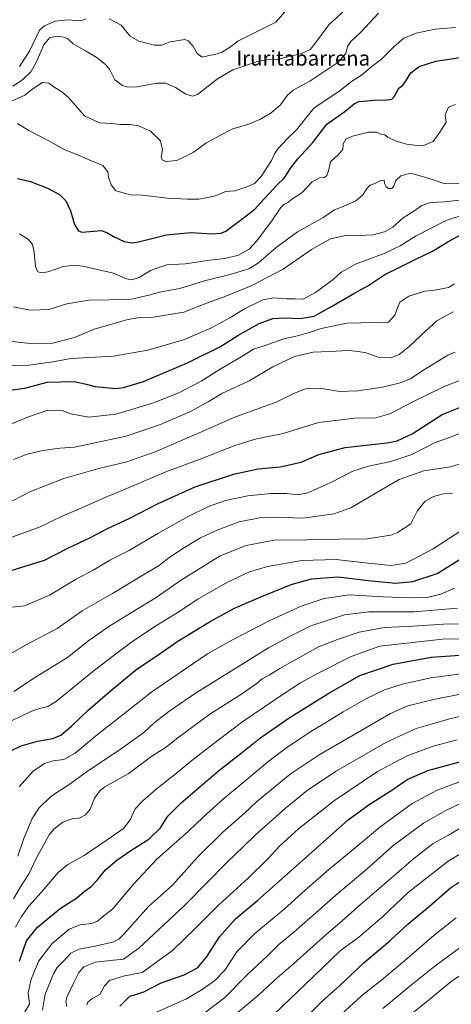
# Model space of a CAD drawing. Units: metres. Extents: x 623751 to 626613, y 4771195 to 4773560.
# Drawn here: x 624115 to 624346, y 4772746 to 4773275 of the extents above; entities that cross this region are included whole.
import ezdxf
from ezdxf.enums import TextEntityAlignment as Align

# ---------------------------------------------------------------- set-up
doc = ezdxf.new("R2010")
doc.units = ezdxf.units.M
doc.header["$MEASUREMENT"] = 0
for name, color, linetype, lineweight in [('Curva de nivel maestra', 36, 'Continuous', 30), ('Curva de nivel normal', 36, 'Continuous', 0), ('Texto cartográfico', 19, 'Continuous', 0)]:
    doc.layers.add(name, color=color, linetype=linetype, lineweight=lineweight)
doc.styles.add('Arial', font='txt', dxfattribs={"height": 0.2})

# ---------------------------------------------------------------- blocks, each defined once
blk = doc.blocks.new('*U155')
at = {"layer": 'Curva de nivel normal', "color": 36, "linetype": 'Continuous', "lineweight": 0}
blk.add_polyline3d([(624110.62, 4772897.94, 720), (624120.96, 4772903.08, 720), (624125.56, 4772904.55, 720), (624130.13, 4772905.78, 720), (624134.7, 4772908.57, 720), (624155.2, 4772925.21, 720), (624165.66, 4772933.21, 720), (624175.69, 4772940.72, 720), (624188.42, 4772949.27, 720), (624199.96, 4772956.38, 720), (624210.51, 4772963.32, 720), (624226.4, 4772972.48, 720), (624238.26, 4772978.03, 720), (624247.9, 4772980.91, 720), (624266.29, 4772984.11, 720), (624284.74, 4772984.61, 720), (624301.82, 4772982.66, 720), (624314.17, 4772981.49, 720), (624322.16, 4772982.7, 720), (624336.66, 4772990.3, 720), (624356.84, 4773003.35, 720)], dxfattribs=at)
blk = doc.blocks.new('*U156')
at = {"layer": 'Curva de nivel normal', "color": 36, "linetype": 'Continuous', "lineweight": 0}
blk.add_polyline3d([(624347.46, 4773117.72, 685), (624338.67, 4773112.88, 685), (624332.9, 4773107.43, 685), (624323.94, 4773099.09, 685), (624318.54, 4773094.78, 685), (624314.14, 4773093.02, 685), (624307.21, 4773093.37, 685), (624300.84, 4773095.67, 685), (624296.46, 4773096.39, 685), (624291.33, 4773096.8, 685), (624281.38, 4773096.28, 685), (624272.38, 4773096.06, 685), (624262.38, 4773093.66, 685), (624250.8, 4773088.15, 685), (624238.14, 4773080.62, 685), (624223.44, 4773073.7, 685), (624216.01, 4773069.32, 685), (624206.6, 4773064.12, 685), (624190.59, 4773057.17, 685), (624172.08, 4773050.92, 685), (624153.62, 4773046.88, 685), (624144.44, 4773044.97, 685), (624136.48, 4773044.45, 685), (624127.46, 4773043.1, 685), (624118.99, 4773041.12, 685), (624111.67, 4773038.33, 685)], dxfattribs=at)
blk = doc.blocks.new('*U157')
at = {"layer": 'Curva de nivel normal', "color": 36, "linetype": 'Continuous', "lineweight": 0}
blk.add_polyline3d([(624188.43, 4772741.64, 780), (624204.14, 4772748.48, 780), (624212.96, 4772753.83, 780), (624219.72, 4772758.5, 780), (624225.06, 4772764.17, 780), (624231.51, 4772773.95, 780), (624241.11, 4772783.81, 780), (624256.86, 4772796.95, 780), (624268.07, 4772807.14, 780), (624280.82, 4772818.21, 780), (624293.86, 4772828.87, 780), (624308.21, 4772840.95, 780), (624325.46, 4772853.58, 780), (624338.94, 4772860.8, 780), (624351.32, 4772865.44, 780)], dxfattribs=at)
blk = doc.blocks.new('*U161')
at = {"layer": 'Curva de nivel normal', "color": 36, "linetype": 'Continuous', "lineweight": 0}
blk.add_polyline3d([(624108.07, 4773056.34, 680), (624119.16, 4773061.05, 680), (624130.07, 4773064.86, 680), (624137.8, 4773064.64, 680), (624142.39, 4773062.84, 680), (624152.17, 4773061.04, 680), (624166.54, 4773062.63, 680), (624174.47, 4773064.97, 680), (624186.72, 4773068.79, 680), (624200.38, 4773074.06, 680), (624212.38, 4773080.38, 680), (624223.04, 4773087.13, 680), (624233.71, 4773093.4, 680), (624240.38, 4773097.51, 680), (624246.04, 4773099.29, 680), (624256.11, 4773102.96, 680), (624264.68, 4773104.97, 680), (624270.98, 4773106.69, 680), (624276.61, 4773108.72, 680), (624290.39, 4773111.55, 680), (624312.71, 4773112.02, 680), (624316.11, 4773115.77, 680), (624317.54, 4773119.87, 680), (624318.86, 4773122.8, 680), (624323.77, 4773126.03, 680), (624332.32, 4773128.74, 680), (624337.49, 4773129.32, 680), (624342.08, 4773130.2, 680), (624345.03, 4773130.78, 680), (624348.2, 4773132.76, 680)], dxfattribs=at)
blk = doc.blocks.new('*U163')
at = {"layer": 'Curva de nivel normal', "color": 36, "linetype": 'Continuous', "lineweight": 0}
blk.add_polyline3d([(624114.77, 4772862.6, 730), (624122.33, 4772870.91, 730), (624128.38, 4772875.12, 730), (624133.04, 4772876.61, 730), (624138.71, 4772877.22, 730), (624144.71, 4772880.58, 730), (624155.59, 4772889.75, 730), (624185.9, 4772913.6, 730), (624215.71, 4772933.96, 730), (624228.86, 4772941.27, 730), (624249.16, 4772951.95, 730), (624265.93, 4772959.6, 730), (624278.24, 4772963.65, 730), (624291.9, 4772965.61, 730), (624309.82, 4772964.62, 730), (624324.92, 4772964.02, 730), (624334.27, 4772964.42, 730), (624340.84, 4772966.11, 730), (624348.22, 4772969.19, 730)], dxfattribs=at)
blk = doc.blocks.new('*U164')
at = {"layer": 'Curva de nivel normal', "color": 36, "linetype": 'Continuous', "lineweight": 0}
blk.add_polyline3d([(624323.11, 4772738.99, 815), (624334.99, 4772748.6, 815), (624346.45, 4772757.95, 815), (624356.78, 4772764.99, 815)], dxfattribs=at)
blk = doc.blocks.new('*U167')
at = {"layer": 'Curva de nivel normal', "color": 36, "linetype": 'Continuous', "lineweight": 0}
blk.add_polyline3d([(624109.87, 4772996.19, 695), (624126.04, 4773002.14, 695), (624137.71, 4773007.87, 695), (624147.04, 4773011.82, 695), (624162.38, 4773018.63, 695), (624173.71, 4773023.32, 695), (624193.38, 4773031.63, 695), (624211.83, 4773038.61, 695), (624230.87, 4773046.1, 695), (624241.98, 4773049.43, 695), (624256.28, 4773052.37, 695), (624275.19, 4773058.15, 695), (624294.69, 4773060.57, 695), (624305.96, 4773060.77, 695), (624313.53, 4773062.83, 695), (624325.4, 4773069.15, 695), (624342.22, 4773077.41, 695), (624351.38, 4773080.89, 695)], dxfattribs=at)
blk = doc.blocks.new('*U168')
at = {"layer": 'Curva de nivel normal', "color": 36, "linetype": 'Continuous', "lineweight": 0}
blk.add_polyline3d([(624111.88, 4772913.7, 715), (624123.53, 4772921.37, 715), (624140.7, 4772931.98, 715), (624152.01, 4772941.11, 715), (624163.34, 4772948.99, 715), (624188.21, 4772964.29, 715), (624201.34, 4772973.29, 715), (624212.15, 4772980.1, 715), (624222.47, 4772986.53, 715), (624236.48, 4772992.24, 715), (624251.45, 4772995.06, 715), (624269.02, 4772995.25, 715), (624286.26, 4772995.65, 715), (624301.29, 4772995.78, 715), (624314.02, 4772997.72, 715), (624317.54, 4772999.07, 715), (624324.71, 4773003.71, 715), (624328.1, 4773010.56, 715), (624332.33, 4773015.86, 715), (624336.86, 4773018.47, 715), (624342.33, 4773019.9, 715), (624347.1, 4773020.17, 715)], dxfattribs=at)
blk = doc.blocks.new('*U169')
at = {"layer": 'Curva de nivel normal', "color": 36, "linetype": 'Continuous', "lineweight": 0}
blk.add_polyline3d([(624112.75, 4772787.16, 745), (624115.93, 4772792.94, 745), (624119.9, 4772798.54, 745), (624126.51, 4772805.87, 745), (624135.58, 4772816.54, 745), (624140.78, 4772820.87, 745), (624149.6, 4772825.62, 745), (624161.89, 4772834.19, 745), (624170.64, 4772840.22, 745), (624174.3, 4772844.79, 745), (624176.98, 4772850.77, 745), (624181.05, 4772854.98, 745), (624188.01, 4772861.19, 745), (624199.11, 4772869.87, 745), (624208.31, 4772877.49, 745), (624221.38, 4772887.58, 745), (624234.63, 4772897.63, 745), (624257.46, 4772913.02, 745), (624265.61, 4772918.5, 745), (624274.76, 4772923.35, 745), (624292.74, 4772932.52, 745), (624308.2, 4772938.03, 745), (624343.38, 4772942.07, 745), (624362.87, 4772941.7, 745)], dxfattribs=at)
blk = doc.blocks.new('*U171')
at = {"layer": 'Curva de nivel normal', "color": 36, "linetype": 'Continuous', "lineweight": 0}
blk.add_polyline3d([(624309.69, 4772743.56, 810), (624324.29, 4772755.54, 810), (624337.71, 4772766.32, 810), (624354.61, 4772778.77, 810)], dxfattribs=at)
blk = doc.blocks.new('*U174')
at = {"layer": 'Curva de nivel normal', "color": 36, "linetype": 'Continuous', "lineweight": 0}
blk.add_polyline3d([(624350.73, 4773177.55, 665), (624342.88, 4773176.72, 665), (624335.38, 4773176.3, 665), (624330.71, 4773174.67, 665), (624326.38, 4773171.73, 665), (624320.71, 4773168.1, 665), (624315.09, 4773163.16, 665), (624310.6, 4773160.56, 665), (624304.53, 4773158.95, 665), (624297.2, 4773158.56, 665), (624290.7, 4773158.84, 665), (624281.73, 4773156.84, 665), (624271.52, 4773151.03, 665), (624256.38, 4773140.5, 665), (624239.1, 4773131.59, 665), (624224.62, 4773125.65, 665), (624215.77, 4773122.38, 665), (624203.04, 4773117.52, 665), (624185.71, 4773114.58, 665), (624178.38, 4773114.42, 665), (624172.38, 4773113.37, 665), (624164.43, 4773111.09, 665), (624154.93, 4773108.34, 665), (624144.41, 4773103.9, 665), (624132.64, 4773100.89, 665), (624120.7, 4773100.56, 665), (624109.4, 4773101.91, 665)], dxfattribs=at)
blk = doc.blocks.new('*U176')
at = {"layer": 'Curva de nivel normal', "color": 36, "linetype": 'Continuous', "lineweight": 0}
blk.add_polyline3d([(624111.38, 4773238.81, 635), (624116.48, 4773242.28, 635), (624120.98, 4773246.48, 635), (624124.12, 4773251.88, 635), (624128.01, 4773260.96, 635), (624130.99, 4773264.78, 635), (624134.8, 4773265.74, 635), (624138.75, 4773265.18, 635), (624140.8, 4773264.2, 635), (624143.71, 4773261.6, 635), (624150.38, 4773257.7, 635), (624156.59, 4773253.98, 635), (624161.3, 4773250.32, 635), (624163.38, 4773247.6, 635), (624166.12, 4773242.28, 635), (624170.21, 4773239.23, 635), (624172.95, 4773238.25, 635), (624178.02, 4773238.52, 635), (624188.62, 4773240.44, 635), (624193.35, 4773240.43, 635), (624198.52, 4773238.07, 635), (624204.06, 4773234.46, 635), (624207.7, 4773233.37, 635), (624210.3, 4773234.34, 635), (624221.11, 4773242.72, 635), (624229.4, 4773247.54, 635), (624242.6, 4773252.11, 635), (624247.57, 4773253.02, 635), (624253.15, 4773253.14, 635), (624266.2, 4773256.36, 635), (624270.85, 4773258.57, 635), (624272.56, 4773260.6, 635), (624280.76, 4773271.76, 635), (624291.69, 4773281.7, 635)], dxfattribs=at)
blk = doc.blocks.new('*U182')
at = {"layer": 'Curva de nivel normal', "color": 36, "linetype": 'Continuous', "lineweight": 0}
blk.add_polyline3d([(624108.18, 4773014.51, 690), (624120.38, 4773020.94, 690), (624138.61, 4773028.18, 690), (624157.39, 4773033.57, 690), (624172.53, 4773037.12, 690), (624187.59, 4773042.46, 690), (624211.32, 4773052.66, 690), (624230.75, 4773061.22, 690), (624252.6, 4773069.14, 690), (624262.41, 4773073.96, 690), (624268.33, 4773076.22, 690), (624277.05, 4773076.38, 690), (624286.49, 4773074.86, 690), (624296.29, 4773075.21, 690), (624309.61, 4773077.24, 690), (624319.06, 4773079.47, 690), (624324.6, 4773081.62, 690), (624331.16, 4773086.12, 690), (624344.63, 4773094.31, 690), (624348.49, 4773095.97, 690)], dxfattribs=at)
blk = doc.blocks.new('*U187')
at = {"layer": 'Curva de nivel normal', "color": 36, "linetype": 'Continuous', "lineweight": 0}
blk.add_polyline3d([(624287.6, 4772740.48, 805), (624298.26, 4772750.27, 805), (624309.26, 4772758.91, 805), (624314.71, 4772763.66, 805), (624321.38, 4772769.2, 805), (624337.22, 4772782.9, 805), (624349.06, 4772792.21, 805)], dxfattribs=at)
blk = doc.blocks.new('*U189')
at = {"layer": 'Curva de nivel normal', "color": 36, "linetype": 'Continuous', "lineweight": 0}
blk.add_polyline3d([(624360.6, 4772914.1, 760), (624337.85, 4772909.68, 760), (624323.18, 4772906.01, 760), (624313.87, 4772901.95, 760), (624298.48, 4772892.95, 760), (624275.54, 4772879.75, 760), (624260.1, 4772869.37, 760), (624247.09, 4772858.64, 760), (624242.06, 4772854.55, 760), (624235.58, 4772848.38, 760), (624223.87, 4772838.16, 760), (624210.58, 4772824.94, 760), (624197.04, 4772809.8, 760), (624184.04, 4772798.26, 760), (624170.78, 4772783.49, 760), (624168.12, 4772780.85, 760), (624164.98, 4772779.11, 760), (624160.78, 4772778.3, 760), (624155.51, 4772777.01, 760), (624146.9, 4772775.39, 760), (624142.44, 4772773.29, 760), (624138.44, 4772768.91, 760), (624135.09, 4772765.53, 760), (624133.17, 4772762.13, 760), (624128.71, 4772751.2, 760), (624127.27, 4772742.57, 760)], dxfattribs=at)
blk = doc.blocks.new('*U191')
at = {"layer": 'Curva de nivel normal', "color": 36, "linetype": 'Continuous', "lineweight": 0}
blk.add_polyline3d([(624151.05, 4772745.34, 770), (624151.57, 4772746.99, 770), (624153.64, 4772748.8, 770), (624158.07, 4772751.09, 770), (624160.49, 4772755.66, 770), (624163.26, 4772758.6, 770), (624170.52, 4772760.87, 770), (624180.71, 4772762.89, 770), (624196.95, 4772774.63, 770), (624208.88, 4772786.28, 770), (624221.83, 4772799.21, 770), (624237.48, 4772813.54, 770), (624248.08, 4772823.87, 770), (624254.56, 4772830.9, 770), (624264.58, 4772840.08, 770), (624283.77, 4772855.24, 770), (624306.94, 4772870.79, 770), (624322.77, 4772879.23, 770), (624336.66, 4772884.4, 770), (624349.64, 4772887.83, 770)], dxfattribs=at)
blk = doc.blocks.new('*U193')
at = {"layer": 'Curva de nivel normal', "color": 36, "linetype": 'Continuous', "lineweight": 0}
blk.add_polyline3d([(624113.89, 4773218.72, 645), (624119.84, 4773214.96, 645), (624130.25, 4773209.55, 645), (624139.22, 4773204.56, 645), (624145.31, 4773202.22, 645), (624152.69, 4773199.16, 645), (624159.59, 4773196.17, 645), (624162.35, 4773192.86, 645), (624162.7, 4773189.87, 645), (624164.08, 4773185.92, 645), (624166.59, 4773182.63, 645), (624170.55, 4773181.52, 645), (624174.45, 4773180.49, 645), (624180.85, 4773180.3, 645), (624194.03, 4773178.63, 645), (624204.94, 4773178.06, 645), (624211.01, 4773178.09, 645), (624219.22, 4773179.72, 645), (624222.71, 4773180.98, 645), (624225.31, 4773182.29, 645), (624230.44, 4773182.66, 645), (624236.4, 4773184.55, 645), (624240.92, 4773186.57, 645), (624244.59, 4773190.22, 645), (624250.08, 4773198.88, 645), (624251.72, 4773202.51, 645), (624253.52, 4773205.14, 645), (624258.52, 4773210.58, 645), (624263.54, 4773215.4, 645), (624272.71, 4773226.96, 645), (624286.79, 4773236.42, 645), (624292.88, 4773241.28, 645), (624298.38, 4773244.65, 645), (624303.06, 4773248.82, 645), (624309, 4773253.29, 645), (624315.6, 4773259.93, 645), (624321.1, 4773264.52, 645), (624327.64, 4773267.32, 645), (624337.79, 4773269.42, 645), (624348.71, 4773270.26, 645)], dxfattribs=at)
blk = doc.blocks.new('*U194')
at = {"layer": 'Curva de nivel normal', "color": 36, "linetype": 'Continuous', "lineweight": 0}
blk.add_polyline3d([(624104.36, 4773088.43, 670), (624119.98, 4773088.99, 670), (624131.74, 4773090.68, 670), (624142.7, 4773092.56, 670), (624165.4, 4773093.89, 670), (624183.72, 4773097, 670), (624202.78, 4773102.67, 670), (624217.81, 4773109.09, 670), (624227.7, 4773114.43, 670), (624235.62, 4773119.29, 670), (624245.38, 4773124.04, 670), (624251.38, 4773125.07, 670), (624258.04, 4773124.63, 670), (624262.71, 4773124.68, 670), (624267.04, 4773124.42, 670), (624273.71, 4773127.99, 670), (624283.04, 4773134.93, 670), (624287.38, 4773138.98, 670), (624295.04, 4773143.32, 670), (624310.38, 4773148.96, 670), (624319.09, 4773153.04, 670), (624327.23, 4773158.26, 670), (624336.09, 4773162.75, 670), (624343.71, 4773166.74, 670), (624354.04, 4773170.11, 670)], dxfattribs=at)
blk = doc.blocks.new('*U195')
at = {"layer": 'Curva de nivel normal', "color": 36, "linetype": 'Continuous', "lineweight": 0}
blk.add_polyline3d([(624111.64, 4772802.51, 740), (624115.43, 4772808.87, 740), (624120.12, 4772816.1, 740), (624123.75, 4772823.79, 740), (624130.77, 4772836.71, 740), (624133.34, 4772839.86, 740), (624138.08, 4772843.54, 740), (624143.56, 4772845.52, 740), (624146.94, 4772845.79, 740), (624150.38, 4772847.55, 740), (624152.74, 4772850.66, 740), (624155.2, 4772856.45, 740), (624158.12, 4772860.54, 740), (624160.67, 4772862.54, 740), (624173.13, 4772869.5, 740), (624185.8, 4772878.99, 740), (624193.71, 4772884, 740), (624199.87, 4772888.88, 740), (624216.99, 4772901.55, 740), (624233.05, 4772911.83, 740), (624241.67, 4772917.7, 740), (624245.04, 4772920.51, 740), (624249.04, 4772922.68, 740), (624254.51, 4772926.15, 740), (624261.56, 4772929.98, 740), (624275.17, 4772937.73, 740), (624285.38, 4772941.66, 740), (624297.04, 4772945.66, 740), (624310.71, 4772948.1, 740), (624326.04, 4772948.82, 740), (624344.91, 4772950.11, 740), (624356.51, 4772949.97, 740)], dxfattribs=at)
blk = doc.blocks.new('*U196')
at = {"layer": 'Curva de nivel normal', "color": 36, "linetype": 'Continuous', "lineweight": 0}
blk.add_polyline3d([(624251.87, 4772740.78, 795), (624268.36, 4772756.54, 795), (624286.92, 4772774.46, 795), (624296.85, 4772781.87, 795), (624309.46, 4772792.54, 795), (624323.48, 4772805.92, 795), (624344.76, 4772822.72, 795), (624360.1, 4772832.01, 795)], dxfattribs=at)
blk = doc.blocks.new('*U198')
at = {"layer": 'Curva de nivel normal', "color": 36, "linetype": 'Continuous', "lineweight": 0}
blk.add_polyline3d([(624111.65, 4773120.28, 660), (624120.66, 4773118.57, 660), (624130.71, 4773118.89, 660), (624140.36, 4773121.86, 660), (624152.12, 4773123.88, 660), (624174.01, 4773124.24, 660), (624184.21, 4773126.57, 660), (624190.04, 4773128.11, 660), (624200.89, 4773130.1, 660), (624214.1, 4773134.2, 660), (624227.96, 4773137.61, 660), (624237.83, 4773140.65, 660), (624243.15, 4773143.95, 660), (624252.55, 4773152.22, 660), (624264.04, 4773160.62, 660), (624278.14, 4773168.54, 660), (624283.76, 4773172.32, 660), (624288.41, 4773174.24, 660), (624292.14, 4773175.88, 660), (624295.12, 4773177.04, 660), (624299.04, 4773180.52, 660), (624301.34, 4773184.08, 660), (624303.04, 4773185.66, 660), (624305.86, 4773186.7, 660), (624308.62, 4773188.08, 660), (624310.49, 4773188.32, 660), (624310.71, 4773186.59, 660), (624311.52, 4773184.75, 660), (624312.84, 4773183.88, 660), (624314.52, 4773183.91, 660), (624315.62, 4773185.09, 660), (624316.81, 4773188.22, 660), (624319.34, 4773190.64, 660), (624324.64, 4773192.18, 660), (624330.22, 4773190.48, 660), (624335.67, 4773188.84, 660), (624342.58, 4773186.57, 660), (624351.26, 4773186.42, 660)], dxfattribs=at)
blk = doc.blocks.new('*U201')
at = {"layer": 'Curva de nivel normal', "color": 36, "linetype": 'Continuous', "lineweight": 0}
blk.add_polyline3d([(624213.04, 4772740.37, 785), (624224.83, 4772749.22, 785), (624237.22, 4772761.84, 785), (624247.87, 4772771.87, 785), (624254.04, 4772777.87, 785), (624261.97, 4772784.54, 785), (624284.34, 4772804.21, 785), (624301.42, 4772818.54, 785), (624315.14, 4772830.86, 785), (624331.6, 4772843.11, 785), (624343.53, 4772849.8, 785), (624352.13, 4772853.91, 785)], dxfattribs=at)
blk = doc.blocks.new('*U203')
at = {"layer": 'Curva de nivel normal', "color": 36, "linetype": 'Continuous', "lineweight": 0}
for points in [[(624115, 4773249.46, 630), (624120.2, 4773257.52, 630), (624125.7, 4773268.88, 630), (624128.33, 4773271.3, 630), (624134.05, 4773273.76, 630), (624141.04, 4773274.47, 630), (624147.64, 4773273.95, 630), (624150.58, 4773275.06, 630)], [(624163.04, 4773274.95, 630), (624169.51, 4773271.55, 630), (624174.3, 4773265.6, 630), (624178.84, 4773262.99, 630), (624187.18, 4773260.92, 630), (624191.1, 4773260.91, 630), (624195.76, 4773262.66, 630), (624203.59, 4773263.8, 630), (624205.45, 4773263.13, 630), (624207.79, 4773260.53, 630), (624210.26, 4773256.42, 630), (624212.96, 4773254.39, 630), (624216.55, 4773255.27, 630), (624219.74, 4773255.75, 630), (624223.22, 4773256.98, 630), (624228.05, 4773259.94, 630), (624232.06, 4773263, 630), (624241.24, 4773267.56, 630), (624252.46, 4773273.12, 630), (624259.56, 4773281.37, 630)]]:
    blk.add_polyline3d(points, dxfattribs=at)
blk = doc.blocks.new('*U204')
at = {"layer": 'Curva de nivel normal', "color": 36, "linetype": 'Continuous', "lineweight": 0}
blk.add_polyline3d([(624110.71, 4773230.78, 640), (624117.71, 4773234.05, 640), (624121.6, 4773237.09, 640), (624127.27, 4773240.78, 640), (624130.68, 4773240.5, 640), (624133.26, 4773238.38, 640), (624137.56, 4773235.72, 640), (624141.24, 4773232.74, 640), (624144.92, 4773228.43, 640), (624149.75, 4773222.92, 640), (624157.8, 4773219.04, 640), (624164.31, 4773218.69, 640), (624169.04, 4773218.3, 640), (624174.25, 4773218.2, 640), (624178.65, 4773217.45, 640), (624185.12, 4773214.63, 640), (624190.49, 4773209.49, 640), (624191.52, 4773204.67, 640), (624190.95, 4773200.95, 640), (624191.4, 4773199.24, 640), (624193.37, 4773198.41, 640), (624199.35, 4773198.81, 640), (624208.03, 4773203.28, 640), (624214.89, 4773208.26, 640), (624222.01, 4773212.14, 640), (624229.29, 4773215.86, 640), (624237.85, 4773218.39, 640), (624243.86, 4773220.86, 640), (624249.9, 4773224.55, 640), (624254.87, 4773228.88, 640), (624258.37, 4773233.88, 640), (624261.58, 4773236.75, 640), (624270.68, 4773241.47, 640), (624285.62, 4773251.54, 640), (624290, 4773256.33, 640), (624290.76, 4773260.13, 640), (624292.68, 4773262.8, 640), (624297.96, 4773267.74, 640), (624307.38, 4773278, 640)], dxfattribs=at)
blk = doc.blocks.new('*U206')
at = {"layer": 'Curva de nivel normal', "color": 36, "linetype": 'Continuous', "lineweight": 0}
blk.add_polyline3d([(624114.94, 4773159.5, 655), (624119.66, 4773156.43, 655), (624121.96, 4773153.8, 655), (624122.83, 4773149.59, 655), (624123.41, 4773141.98, 655), (624124.76, 4773139.14, 655), (624126.63, 4773138.5, 655), (624130.16, 4773139.17, 655), (624138.41, 4773141.94, 655), (624144.7, 4773142.61, 655), (624148.96, 4773142.17, 655), (624165.39, 4773138.38, 655), (624172.31, 4773135.39, 655), (624175.1, 4773134.83, 655), (624179.06, 4773136.16, 655), (624185.2, 4773139.85, 655), (624193.68, 4773142.79, 655), (624203.87, 4773143.4, 655), (624217.04, 4773145.31, 655), (624225.04, 4773146.2, 655), (624232.38, 4773148.15, 655), (624238.04, 4773151.35, 655), (624242.24, 4773155.81, 655), (624250.61, 4773167.07, 655), (624255.12, 4773173.71, 655), (624256.85, 4773175.42, 655), (624258.74, 4773176.31, 655), (624261.43, 4773178.58, 655), (624266.32, 4773181.58, 655), (624271.87, 4773187.44, 655), (624275.87, 4773189.62, 655), (624278.42, 4773189.81, 655), (624279.71, 4773190.76, 655), (624280.67, 4773193.36, 655), (624281.65, 4773198.19, 655), (624285.83, 4773201.98, 655), (624288.36, 4773204.74, 655), (624288.56, 4773207.87, 655), (624289.83, 4773210.34, 655), (624293.51, 4773212.04, 655), (624302.08, 4773214.04, 655), (624306.31, 4773214.07, 655), (624308.71, 4773213.11, 655), (624310.76, 4773212.66, 655), (624312.51, 4773211.48, 655), (624316.9, 4773209.36, 655), (624322.38, 4773207.62, 655), (624326.71, 4773207.22, 655), (624331.15, 4773206.83, 655), (624336.7, 4773209.16, 655), (624340.39, 4773214.05, 655), (624343.71, 4773219.55, 655), (624343.2, 4773223.46, 655), (624345.05, 4773227.59, 655), (624348.78, 4773228.95, 655)], dxfattribs=at)
blk = doc.blocks.new('*U207')
at = {"layer": 'Curva de nivel normal', "color": 36, "linetype": 'Continuous', "lineweight": 0}
blk.add_polyline3d([(624224.38, 4772734.94, 790), (624243.45, 4772751.05, 790), (624253.03, 4772760.02, 790), (624261.86, 4772767.54, 790), (624279.32, 4772783.32, 790), (624288.02, 4772790.65, 790), (624297.71, 4772799.45, 790), (624307.74, 4772807.94, 790), (624326.16, 4772823.97, 790), (624336.8, 4772832.15, 790), (624344.96, 4772836.65, 790), (624354.32, 4772842.2, 790)], dxfattribs=at)
blk = doc.blocks.new('*U211')
at = {"layer": 'Curva de nivel normal', "color": 36, "linetype": 'Continuous', "lineweight": 0}
blk.add_polyline3d([(624105.96, 4772931.73, 710), (624118.1, 4772938.59, 710), (624135.14, 4772947.62, 710), (624148.44, 4772957.02, 710), (624164.81, 4772966.39, 710), (624181.04, 4772976.15, 710), (624189.79, 4772981.35, 710), (624194.29, 4772985.04, 710), (624202.42, 4772990.54, 710), (624212.02, 4772996.21, 710), (624221.19, 4773000.66, 710), (624232.68, 4773004.83, 710), (624243.55, 4773006.99, 710), (624251.74, 4773007.3, 710), (624267.02, 4773006.92, 710), (624283.43, 4773009.2, 710), (624292.54, 4773012.37, 710), (624302.55, 4773018.28, 710), (624311.71, 4773023.61, 710), (624318.45, 4773027.69, 710), (624331.68, 4773032.31, 710), (624346.12, 4773034.45, 710), (624350.6, 4773035.86, 710)], dxfattribs=at)
blk = doc.blocks.new('*U212')
at = {"layer": 'Curva de nivel normal', "color": 36, "linetype": 'Continuous', "lineweight": 0}
blk.add_polyline3d([(624140.26, 4772744.59, 765), (624139.79, 4772747.51, 765), (624140.31, 4772749.56, 765), (624144.24, 4772757.77, 765), (624146.74, 4772762.94, 765), (624149.38, 4772765.83, 765), (624155.71, 4772768.36, 765), (624165.38, 4772769.57, 765), (624170.71, 4772770.02, 765), (624178.92, 4772775.93, 765), (624203.48, 4772798.76, 765), (624226.57, 4772822.45, 765), (624234.62, 4772830.19, 765), (624241.44, 4772836.79, 765), (624257.31, 4772850.86, 765), (624269.11, 4772860.52, 765), (624284.38, 4772870.73, 765), (624311.38, 4772886.33, 765), (624327.71, 4772893.86, 765), (624336.38, 4772896.32, 765), (624345.04, 4772898.96, 765), (624362.71, 4772903.22, 765)], dxfattribs=at)
blk = doc.blocks.new('*U214')
at = {"layer": 'Curva de nivel normal', "color": 36, "linetype": 'Continuous', "lineweight": 0}
blk.add_polyline3d([(624114.05, 4772825.25, 735), (624117.21, 4772834.87, 735), (624121.62, 4772845.21, 735), (624125.27, 4772851.03, 735), (624131.71, 4772857.42, 735), (624141.5, 4772863.75, 735), (624150.74, 4772870.47, 735), (624169.68, 4772883.18, 735), (624181.57, 4772891.79, 735), (624187.2, 4772896.85, 735), (624194.98, 4772903.05, 735), (624209.28, 4772912.89, 735), (624232.38, 4772927.21, 735), (624248.38, 4772937.27, 735), (624259.99, 4772943.46, 735), (624271.08, 4772948.95, 735), (624289.27, 4772954.86, 735), (624302.28, 4772956.58, 735), (624326.38, 4772956.61, 735), (624349.72, 4772958.56, 735)], dxfattribs=at)
blk = doc.blocks.new('*U216')
at = {"layer": 'Curva de nivel normal', "color": 36, "linetype": 'Continuous', "lineweight": 0}
blk.add_polyline3d([(624109.26, 4772958.89, 705), (624117.55, 4772959.78, 705), (624131.08, 4772965.44, 705), (624145.38, 4772974.01, 705), (624154.78, 4772979.13, 705), (624163.31, 4772984.22, 705), (624173.78, 4772989.46, 705), (624189.04, 4772998.58, 705), (624205.38, 4773007.71, 705), (624216.34, 4773013.11, 705), (624225.32, 4773016.31, 705), (624237.39, 4773018.84, 705), (624249.77, 4773020.08, 705), (624258.22, 4773020.1, 705), (624264.13, 4773019.34, 705), (624269.53, 4773020.41, 705), (624282.16, 4773026.2, 705), (624293.71, 4773032.02, 705), (624302.04, 4773034.69, 705), (624314.04, 4773037.22, 705), (624325.38, 4773041.11, 705), (624337.74, 4773047.44, 705), (624346.05, 4773050.31, 705), (624351.69, 4773052.74, 705)], dxfattribs=at)
blk = doc.blocks.new('*U217')
at = {"layer": 'Curva de nivel normal', "color": 36, "linetype": 'Continuous', "lineweight": 0}
blk.add_polyline3d([(624111.82, 4772731.96, 755), (624120.36, 4772745.87, 755), (624119.53, 4772751.88, 755), (624121.12, 4772759.24, 755), (624125.22, 4772769.13, 755), (624132.42, 4772778.49, 755), (624141.56, 4772786.15, 755), (624147.38, 4772788.52, 755), (624153.71, 4772789.16, 755), (624156.71, 4772790.5, 755), (624159.18, 4772792.64, 755), (624164.92, 4772797.04, 755), (624176.15, 4772810.41, 755), (624188.58, 4772823.8, 755), (624205.47, 4772838.71, 755), (624213.22, 4772846.05, 755), (624224.5, 4772856.33, 755), (624236.71, 4772866.33, 755), (624248.04, 4772875.99, 755), (624258.31, 4772883.64, 755), (624272.11, 4772892.89, 755), (624279.52, 4772897.21, 755), (624288.52, 4772902.87, 755), (624300.95, 4772909.93, 755), (624310.56, 4772914.6, 755), (624320.18, 4772917.71, 755), (624335.49, 4772921.14, 755), (624354.35, 4772923.52, 755)], dxfattribs=at)
blk = doc.blocks.new('*U220')
at = {"layer": 'Curva de nivel maestra', "color": 36, "linetype": 'Continuous', "lineweight": 30}
blk.add_polyline3d([(624168.65, 4772744.79, 775), (624174.11, 4772750.14, 775), (624177.32, 4772751.12, 775), (624181.66, 4772752.43, 775), (624190.91, 4772757.4, 775), (624203.26, 4772761.56, 775), (624210.38, 4772765.37, 775), (624215.22, 4772771.03, 775), (624222.12, 4772782.05, 775), (624230.92, 4772791.87, 775), (624242.6, 4772801.58, 775), (624274.71, 4772830.22, 775), (624291.19, 4772844.8, 775), (624302.38, 4772853.01, 775), (624315.1, 4772861.05, 775), (624322.81, 4772866.42, 775), (624333.85, 4772871.28, 775), (624356.92, 4772877.63, 775)], dxfattribs=at)
blk = doc.blocks.new('*U221')
at = {"layer": 'Curva de nivel maestra', "color": 36, "linetype": 'Continuous', "lineweight": 30}
blk.add_polyline3d([(624113.86, 4773189.2, 650), (624120.81, 4773187.56, 650), (624129.96, 4773184.12, 650), (624136.3, 4773180.72, 650), (624139.77, 4773177.28, 650), (624142.3, 4773171.81, 650), (624144.35, 4773164.52, 650), (624146.6, 4773161.22, 650), (624148.29, 4773160.46, 650), (624154.72, 4773161.04, 650), (624158.68, 4773161.27, 650), (624161.74, 4773160.3, 650), (624165.29, 4773158.05, 650), (624170.99, 4773155.36, 650), (624175.46, 4773154.73, 650), (624178.78, 4773155.18, 650), (624193.71, 4773158.91, 650), (624206.83, 4773160.26, 650), (624218.18, 4773159.55, 650), (624223.13, 4773159.91, 650), (624225.5, 4773160.98, 650), (624234.2, 4773167.44, 650), (624241.2, 4773172.81, 650), (624245.7, 4773177.92, 650), (624249.01, 4773181.36, 650), (624253.1, 4773185.92, 650), (624256.9, 4773189.42, 650), (624260.44, 4773195.04, 650), (624264.2, 4773199.76, 650), (624272.13, 4773208.62, 650), (624279.72, 4773218.32, 650), (624289.38, 4773225.21, 650), (624294.43, 4773229.36, 650), (624296.93, 4773230.65, 650), (624299.43, 4773230.7, 650), (624305.04, 4773231.27, 650), (624311.71, 4773231.4, 650), (624314.55, 4773231.83, 650), (624316.04, 4773233.42, 650), (624318.41, 4773237.67, 650), (624320.48, 4773239.36, 650), (624321.93, 4773241.34, 650), (624324.77, 4773246.03, 650), (624329.31, 4773249.42, 650), (624338.19, 4773252.2, 650), (624352.21, 4773254.47, 650)], dxfattribs=at)
blk = doc.blocks.new('*U223')
at = {"layer": 'Curva de nivel maestra', "color": 36, "linetype": 'Continuous', "lineweight": 30}
blk.add_polyline3d([(624108.07, 4772978, 700), (624118.5, 4772981.28, 700), (624128.34, 4772984.33, 700), (624141.24, 4772990.85, 700), (624153.06, 4772996.39, 700), (624161.8, 4773001.08, 700), (624174.12, 4773006.92, 700), (624189.29, 4773014.78, 700), (624209.12, 4773023.66, 700), (624229.62, 4773030.53, 700), (624242.86, 4773033.27, 700), (624254.71, 4773034.41, 700), (624266.04, 4773036.94, 700), (624275.38, 4773041.07, 700), (624289.48, 4773044.75, 700), (624312.05, 4773047.37, 700), (624317.38, 4773048.41, 700), (624325.51, 4773052.1, 700), (624341.64, 4773062.46, 700), (624360.29, 4773070.05, 700)], dxfattribs=at)
blk = doc.blocks.new('*U225')
at = {"layer": 'Curva de nivel maestra', "color": 36, "linetype": 'Continuous', "lineweight": 30}
blk.add_polyline3d([(624269.12, 4772739.44, 800), (624277.08, 4772747.25, 800), (624286.56, 4772755.64, 800), (624299.77, 4772768.21, 800), (624313.48, 4772779.87, 800), (624323.24, 4772788.87, 800), (624334.78, 4772798.54, 800), (624346.09, 4772808.29, 800), (624357.89, 4772816.22, 800)], dxfattribs=at)
blk = doc.blocks.new('*U226')
at = {"layer": 'Curva de nivel maestra', "color": 36, "linetype": 'Continuous', "lineweight": 30}
blk.add_polyline3d([(624111.02, 4773075.76, 675), (624117.73, 4773076.72, 675), (624129.8, 4773079.87, 675), (624144.4, 4773080.27, 675), (624150.6, 4773078.77, 675), (624155.52, 4773077.52, 675), (624166.58, 4773076.5, 675), (624170.77, 4773077, 675), (624181.38, 4773080.27, 675), (624205.04, 4773090.22, 675), (624222.71, 4773099.01, 675), (624232.04, 4773104.93, 675), (624243.38, 4773111.43, 675), (624250.71, 4773114.02, 675), (624257.24, 4773114.49, 675), (624265.48, 4773114.01, 675), (624272.9, 4773115.25, 675), (624281.92, 4773120.39, 675), (624294.23, 4773127.43, 675), (624301.75, 4773131.59, 675), (624310.84, 4773137.67, 675), (624318.82, 4773141.58, 675), (624327.04, 4773145.78, 675), (624336.38, 4773150.19, 675), (624344.53, 4773155.29, 675), (624351.38, 4773159.06, 675)], dxfattribs=at)
blk = doc.blocks.new('*U230')
at = {"layer": 'Curva de nivel maestra', "color": 36, "linetype": 'Continuous', "lineweight": 30}
blk.add_polyline3d([(624114.92, 4772768.96, 750), (624118.62, 4772779.82, 750), (624124.54, 4772787.3, 750), (624136.7, 4772797.24, 750), (624145.66, 4772803.02, 750), (624149.58, 4772806.33, 750), (624153.1, 4772808.82, 750), (624156.78, 4772812.57, 750), (624161.04, 4772817.97, 750), (624167.04, 4772823.21, 750), (624175.12, 4772828.68, 750), (624184.34, 4772834.51, 750), (624190.45, 4772840.54, 750), (624194.52, 4772846.76, 750), (624201.61, 4772853.91, 750), (624221.7, 4772871.08, 750), (624233.78, 4772880.68, 750), (624243.61, 4772888.57, 750), (624258.92, 4772899.34, 750), (624280.76, 4772912.78, 750), (624297.38, 4772922.4, 750), (624315.38, 4772928.43, 750), (624335.72, 4772932.16, 750), (624353.71, 4772933.48, 750)], dxfattribs=at)
blk = doc.blocks.new('*U233')
at = {"layer": 'Curva de nivel maestra', "color": 36, "linetype": 'Continuous', "lineweight": 30}
blk.add_polyline3d([(624111.03, 4772882.25, 725), (624115.9, 4772884.67, 725), (624124.58, 4772887.05, 725), (624132.74, 4772888.53, 725), (624137.17, 4772890.32, 725), (624142.84, 4772895.22, 725), (624151.65, 4772903.81, 725), (624164.68, 4772914.77, 725), (624178.04, 4772925.87, 725), (624188.59, 4772932.9, 725), (624199.9, 4772940.75, 725), (624217.13, 4772951.44, 725), (624230.22, 4772958.46, 725), (624243.92, 4772964.46, 725), (624260.65, 4772971.15, 725), (624271.46, 4772974.18, 725), (624285.65, 4772975.31, 725), (624303.56, 4772973.1, 725), (624316.78, 4772971.93, 725), (624325.9, 4772972.82, 725), (624338.88, 4772977.16, 725), (624355, 4772987.12, 725)], dxfattribs=at)

msp = doc.modelspace()

# ---------------------------------------------------------------- block references
at = {"layer": 'Curva de nivel maestra', "color": 36, "linetype": 'Continuous', "lineweight": 30}
for name in ['*U230', '*U233', '*U223', '*U226', '*U221', '*U220', '*U225']:
    msp.add_blockref(name, (0, 0), dxfattribs=at)
at = {"layer": 'Curva de nivel normal', "color": 36, "linetype": 'Continuous', "lineweight": 0}
for name in ['*U169', '*U195', '*U217', '*U214', '*U163', '*U155', '*U168', '*U211', '*U216', '*U167', '*U182', '*U161', '*U156', '*U194', '*U174', '*U198', '*U206', '*U193', '*U204', '*U176', '*U203', '*U189', '*U191', '*U212', '*U157', '*U201', '*U207', '*U196', '*U187', '*U171', '*U164']:
    msp.add_blockref(name, (0, 0), dxfattribs=at)

# ---------------------------------------------------------------- texts
at = {"layer": 'Texto cartográfico', "color": 19, "linetype": 'Continuous', "lineweight": 0, "style": 'Arial'}
msp.add_text('Iruritabarrena', height=8, dxfattribs=at).set_placement((624267.03, 4773253.85), align=Align.MIDDLE_CENTER)

doc.saveas('drawing.dxf')
